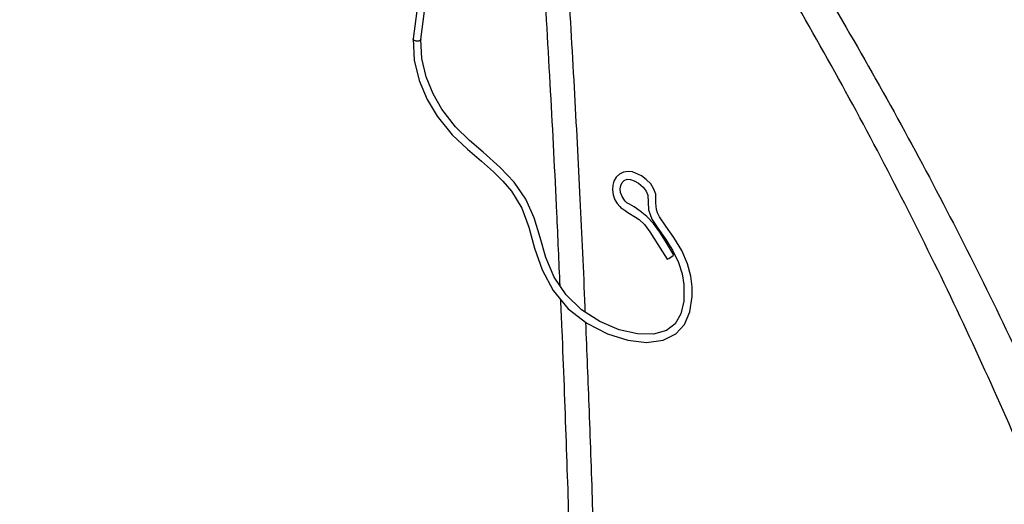
# Model space of a CAD drawing. Extents: x 5 to 413, y 52 to 314.
# Drawn here: x 295 to 309, y 227 to 234 of the extents above; entities that cross this region are included whole.
import ezdxf

# ---------------------------------------------------------------- set-up
doc = ezdxf.new("R2010")
doc.units = 0
doc.layers.get('0').update_dxf_attribs({"linetype": 'CONTINUOUS'})

msp = doc.modelspace()

# ---------------------------------------------------------------- linework, layer by layer
at = {"color": 7, "linetype": 'CONTINUOUS', "flags": 128}
for points in [[(300.442, 234.0322), (300.3784, 233.5477)], [(300.4928, 233.5379), (300.5442, 233.9505)], [(300.3783, 233.5472), (300.3963, 233.2364), (300.4688, 232.9393), (300.5846, 232.6647), (300.7308, 232.4203), (300.9505, 232.1495), (301.1747, 231.9371), (301.3794, 231.7619), (301.5512, 231.6097), (301.6907, 231.4708), (301.8152, 231.324), (301.9668, 231.0787), (302.0693, 230.7988), (302.1536, 230.4941), (302.2633, 230.1796), (302.4239, 229.8759), (302.6418, 229.6094), (302.9152, 229.4002), (303.2175, 229.2445), (303.513, 229.1509), (303.7872, 229.119), (304.0267, 229.1498), (304.2131, 229.2408), (304.3401, 229.381), (304.4197, 229.5655), (304.4537, 229.7889), (304.4515, 229.9274), (304.4305, 230.0866), (304.3836, 230.2649), (304.3007, 230.4574), (304.1846, 230.6511), (304.0696, 230.8144), (303.9778, 230.9498), (303.9463, 231.0073), (303.9294, 231.0571), (303.9242, 231.1571), (303.9199, 231.2796), (303.895, 231.3559), (303.8475, 231.4305), (303.7832, 231.4976), (303.7133, 231.5499), (303.5835, 231.6065), (303.5185, 231.6142), (303.4525, 231.6041), (303.3927, 231.5747), (303.3437, 231.5285), (303.3104, 231.4726), (303.2922, 231.4131), (303.2875, 231.3468), (303.2987, 231.2718), (303.3243, 231.2013), (303.3574, 231.1446), (303.3955, 231.1001), (303.4185, 231.0795), (303.4431, 231.0613), (303.4726, 231.0416), (303.5144, 231.0143), (303.6265, 230.9472), (303.68, 230.9115), (303.755, 230.8391), (303.8337, 230.7325), (303.9501, 230.5466), (304.0854, 230.3347)], [(304.1804, 230.3992), (304.076, 230.5689), (303.9813, 230.7246), (303.8869, 230.854), (303.7905, 230.9554), (303.6948, 231.0354), (303.6041, 231.0988), (303.5353, 231.1358), (303.4975, 231.1571), (303.4897, 231.1641), (303.4814, 231.1727), (303.4628, 231.1945), (303.4298, 231.2466), (303.4083, 231.3051), (303.4017, 231.3609), (303.409, 231.4085), (303.4287, 231.4504), (303.4618, 231.4828), (303.5024, 231.4981), (303.5509, 231.4961), (303.6064, 231.4775), (303.6708, 231.4402), (303.7356, 231.3842), (303.7822, 231.3235), (303.8051, 231.2685), (303.8103, 231.1665), (303.8144, 231.0507), (303.8621, 230.919), (303.9513, 230.7833), (304.0561, 230.6354), (304.1655, 230.4652), (304.2536, 230.2858), (304.3066, 230.1177), (304.3327, 229.9655), (304.3328, 229.7178), (304.2881, 229.5332), (304.2038, 229.3888), (304.0771, 229.2914), (303.8902, 229.239), (303.6545, 229.2424), (303.3887, 229.3034), (303.1064, 229.423), (302.8371, 229.5936), (302.6113, 229.8113), (302.4401, 230.071), (302.3176, 230.3554), (302.2322, 230.6491), (302.1482, 230.9384), (302.0264, 231.2098), (301.8535, 231.4549), (301.6503, 231.6727), (301.4001, 231.8967), (301.2044, 232.0652), (300.9983, 232.2663), (300.8006, 232.5202), (300.6718, 232.7437), (300.5712, 232.993), (300.5081, 233.2609), (300.4928, 233.5384)], [(304.1726, 230.3876), (304.1797, 230.3959), (304.1804, 230.3992)]]:
    msp.add_lwpolyline(points, dxfattribs=at)
at = {"color": 7, "linetype": 'CONTINUOUS'}
msp.add_circle((277.5844, 227.9681), 36.657, dxfattribs=at)
msp.add_arc((304.0341, 230.5177), 0.19, 285.65408, 316.78841, dxfattribs=at)
for points, knots in [([(283.4956, 227.0117), (283.8876, 227.316), (284.6724, 227.9252), (285.8511, 228.8317), (287.0287, 229.7314), (288.2026, 230.6218), (289.4667, 231.5741), (290.8174, 232.5839), (292.2487, 233.6447), (293.5348, 234.5909), (294.3337, 235.1724), (294.6689, 235.4163)], [0, 0, 0, 0, 0.1032844, 0.2067706, 0.3104118, 0.4141177, 0.5177826, 0.6471544, 0.7766347, 0.9063071, 1, 1, 1, 1]), ([(284.052, 226.3099), (284.4391, 226.6204), (285.214, 227.242), (286.3773, 228.1679), (287.5392, 229.0875), (288.6969, 229.9984), (289.943, 230.9733), (291.2739, 232.008), (292.6836, 233.0959), (293.906, 234.0337), (294.6489, 234.5986), (294.9353, 234.8163)], [0, 0, 0, 0, 0.1045727, 0.2093497, 0.3142836, 0.4192831, 0.524241, 0.6552265, 0.7863219, 0.9176116, 1, 1, 1, 1]), ([(302.5253, 229.9418), (302.5098, 230.2972), (302.4683, 231.2493), (302.3878, 232.8118), (302.3166, 234.0114), (302.2802, 234.6243)], [0, 0, 0, 0, 0.22557, 0.6042995, 1, 1, 1, 1]), ([(302.6305, 234.5291), (302.6641, 233.9673), (302.73, 232.8661), (302.8134, 231.2324), (302.8659, 230.1379), (302.888, 229.5853), (302.889, 229.5607)], [0, 0, 0, 0, 0.3420842, 0.6705521, 0.9853794, 1, 1, 1, 1]), ([(306.204, 234.5586), (306.4989, 234.0576), (307.089, 233.055), (307.9209, 231.5298), (308.7086, 229.9916), (309.4076, 228.5364), (309.8184, 227.5914), (310.0032, 227.1662)], [0, 0, 0, 0, 0.2074391, 0.4151021, 0.622787, 0.8302889, 1, 1, 1, 1]), ([(309.9894, 225.6964), (309.8797, 225.9827), (309.5686, 226.7946), (308.9959, 228.1269), (308.2797, 229.6906), (307.5113, 231.2435), (306.7014, 232.7837), (306.1257, 233.7964), (305.8381, 234.3025)], [0, 0, 0, 0, 0.0981283, 0.2782141, 0.4585994, 0.6391439, 0.8196692, 1, 1, 1, 1]), ([(300.4595, 233.5168), (300.4543, 233.5162), (300.4428, 233.5148), (300.4246, 233.5163), (300.4073, 233.5202), (300.393, 233.5261), (300.3827, 233.5341), (300.3777, 233.5417), (300.3787, 233.5462), (300.3791, 233.5477)], [0, 0, 0, 0, 0.1373151, 0.3109331, 0.4481655, 0.5995261, 0.759135, 0.9188255, 1, 1, 1, 1]), ([(300.4921, 233.5382), (300.4921, 233.5368), (300.492, 233.5328), (300.4859, 233.5263), (300.475, 233.5201), (300.4642, 233.5178), (300.4595, 233.5168)], [0, 0, 0, 0, 0.1442677, 0.4064238, 0.7379831, 1, 1, 1, 1]), ([(302.7806, 220.4956), (302.7788, 220.6721), (302.773, 221.2412), (302.7583, 222.221), (302.7357, 223.4577), (302.7059, 224.7568), (302.6673, 226.1666), (302.617, 227.6888), (302.572, 228.9042), (302.5409, 229.5937), (302.5342, 229.741)], [0, 0, 0, 0, 0.0562891, 0.1815453, 0.3141504, 0.4541025, 0.6013988, 0.7719018, 0.9512777, 1, 1, 1, 1]), ([(302.8948, 229.4157), (302.9127, 228.984), (302.9504, 228.0705), (302.998, 226.6884), (303.0396, 225.2956), (303.0738, 223.9252), (303.1009, 222.5823), (303.1199, 221.4016), (303.1276, 220.6817), (303.1306, 220.4005)], [0, 0, 0, 0, 0.1459627, 0.3087789, 0.4638425, 0.6111481, 0.7642196, 0.9078965, 1, 1, 1, 1])]:
    msp.add_open_spline(points, degree=3, knots=knots, dxfattribs=at)

doc.saveas('drawing.dxf')
